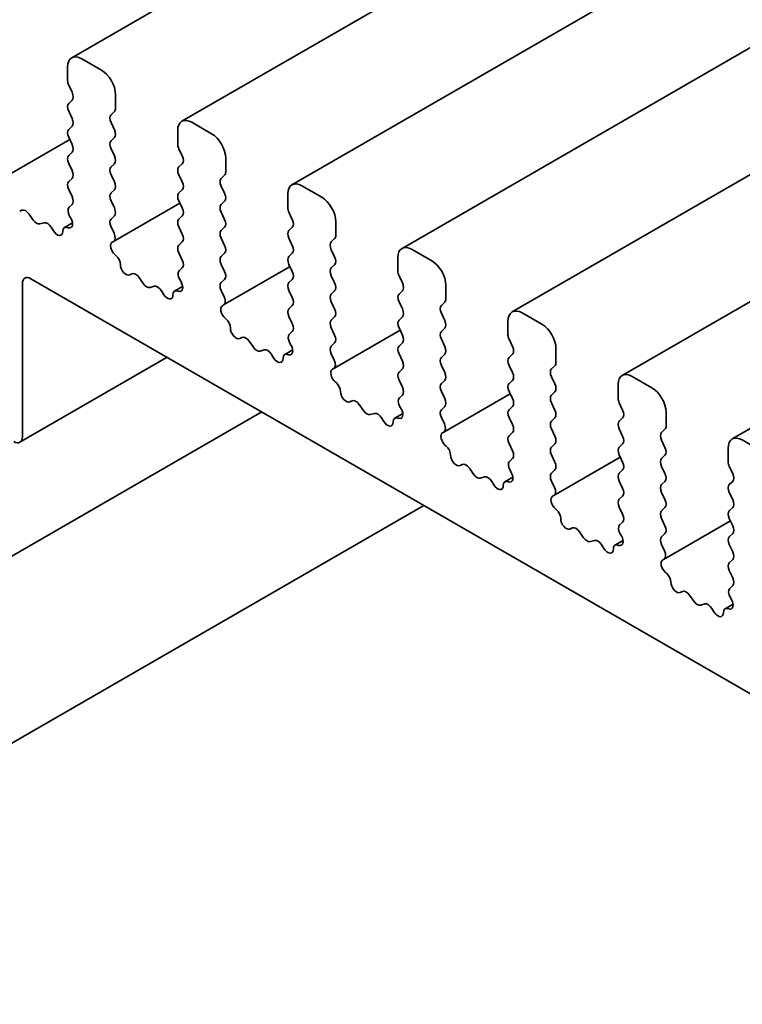
# Model space of a CAD drawing. Units: millimetres. Extents: x 0 to 4341, y 0 to 843.
# Drawn here: x 371 to 385, y 189 to 207 of the extents above; entities that cross this region are included whole.
import ezdxf

# ---------------------------------------------------------------- set-up
doc = ezdxf.new("R2010")
doc.units = ezdxf.units.MM
doc.header["$LTSCALE"] = 1.5
doc.layers.add('Visible (ISO)', color=7, linetype='Continuous', lineweight=35)

msp = doc.modelspace()

# ---------------------------------------------------------------- linework, layer by layer
at = {"layer": 'Visible (ISO)'}
for p, q in [((442.6939, 247.3287), (372.16, 206.606)), ((444.7622, 246.1346), (374.2283, 205.4118)), ((446.8305, 244.9405), (376.2966, 204.2177)), ((448.8988, 243.7464), (378.3649, 203.0236)), ((450.9671, 242.5522), (380.4332, 201.8295)), ((453.0353, 241.3581), (382.5014, 200.6353)), ((455.1036, 240.164), (384.5697, 199.4412)), ((372.7187, 206.3731), (372.3475, 206.5874)), ((372.0823, 206.4343), (372.0823, 206.1771)), ((372.1036, 206.0914), (372.1672, 205.9566)), ((372.1672, 205.8097), (372.1036, 205.7484)), ((372.9839, 205.6566), (372.9839, 205.9138)), ((372.1036, 205.6015), (372.1672, 205.4668)), ((372.899, 205.5341), (372.9627, 205.5953)), ((372.1672, 205.3198), (372.1036, 205.2585)), ((372.9627, 205.2524), (372.899, 205.3871)), ((374.1506, 205.2402), (374.1506, 204.983)), ((374.787, 205.1789), (374.4158, 205.3933)), ((372.1239, 205.0686), (370.8769, 204.3487)), ((372.1036, 205.1116), (372.1672, 204.9769)), ((372.899, 205.0442), (372.9627, 205.1055)), ((372.9627, 204.7625), (372.899, 204.8972)), ((374.1718, 204.8972), (374.2355, 204.7625)), ((372.1672, 204.8299), (372.1036, 204.7686)), ((375.0522, 204.4625), (375.0522, 204.7197)), ((372.1036, 204.6217), (372.1672, 204.487)), ((372.899, 204.5543), (372.9627, 204.6156)), ((374.2355, 204.6156), (374.1718, 204.5543)), ((372.1672, 204.34), (372.1036, 204.2787)), ((372.9627, 204.2726), (372.899, 204.4073)), ((374.1718, 204.4073), (374.2355, 204.2726)), ((374.9673, 204.34), (375.031, 204.4012)), ((372.1036, 204.1318), (372.1672, 203.9971)), ((372.899, 204.0644), (372.9627, 204.1257)), ((374.2355, 204.1257), (374.1718, 204.0644)), ((375.031, 204.0583), (374.9673, 204.193)), ((376.8553, 203.9848), (376.4841, 204.1991)), ((376.2189, 204.046), (376.2189, 203.7889)), ((372.1672, 203.8501), (372.1112, 203.7962)), ((372.9627, 203.7827), (372.899, 203.9174)), ((374.1922, 203.8744), (372.9452, 203.1545)), ((374.1718, 203.9174), (374.2355, 203.7827)), ((374.9673, 203.8501), (375.031, 203.9113)), ((371.2219, 203.7391), (371.1826, 203.72)), ((371.4353, 203.5561), (371.3574, 203.6687)), ((372.1212, 203.6301), (372.1449, 203.5891)), ((372.899, 203.5745), (372.9627, 203.6358)), ((374.2355, 203.6358), (374.1718, 203.5745)), ((375.031, 203.5684), (374.9673, 203.7031)), ((376.2401, 203.7031), (376.3038, 203.5684)), ((371.6406, 203.5052), (371.5626, 203.4827)), ((371.8154, 203.3546), (371.776, 203.4192)), ((372.1751, 203.5023), (372.0243, 203.4152)), ((372.0927, 203.4128), (372.0767, 203.418)), ((372.9551, 203.3089), (372.899, 203.4276)), ((374.1718, 203.4276), (374.2355, 203.2928)), ((374.9673, 203.3602), (375.031, 203.4214)), ((376.3038, 203.4214), (376.2401, 203.3602)), ((377.1205, 203.2683), (377.1205, 203.5255)), ((375.031, 203.0785), (374.9673, 203.2132)), ((376.2401, 203.2132), (376.3038, 203.0785)), ((377.0356, 203.1459), (377.0993, 203.2071)), ((372.9213, 203.1409), (372.945, 203.1544)), ((374.2355, 203.1459), (374.1718, 203.0846)), ((378.9236, 202.7907), (378.5524, 203.005)), ((372.9895, 202.891), (372.9736, 202.9042)), ((374.1718, 202.9377), (374.2355, 202.8029)), ((374.9673, 202.8703), (375.031, 202.9315)), ((376.3038, 202.9315), (376.2401, 202.8703)), ((377.0993, 202.8642), (377.0356, 202.9989)), ((378.2872, 202.8519), (378.2872, 202.5947)), ((374.2355, 202.656), (374.1794, 202.602)), ((375.031, 202.5886), (374.9673, 202.7233)), ((376.2604, 202.6803), (375.0135, 201.9604)), ((376.2401, 202.7233), (376.3038, 202.5886)), ((377.0356, 202.656), (377.0993, 202.7172)), ((371.3929, 202.4539), (425.3805, 171.2841)), ((373.2902, 202.5449), (373.2508, 202.5259)), ((373.5036, 202.362), (373.4257, 202.4746)), ((377.0993, 202.3743), (377.0356, 202.509)), ((378.3084, 202.509), (378.3721, 202.3743)), ((371.2338, 199.4839), (371.2338, 202.362)), ((373.7089, 202.311), (373.6309, 202.2885)), ((374.2434, 202.3081), (374.0926, 202.2211)), ((374.1895, 202.4359), (374.2132, 202.395)), ((374.9673, 202.3804), (375.031, 202.4416)), ((376.3038, 202.4416), (376.2401, 202.3804)), ((379.1888, 202.0742), (379.1888, 202.3314)), ((373.8837, 202.1605), (373.8443, 202.225)), ((374.161, 202.2187), (374.145, 202.2239)), ((375.0234, 202.1148), (374.9673, 202.2334)), ((376.2401, 202.2334), (376.3038, 202.0987)), ((377.0356, 202.1661), (377.0993, 202.2273)), ((378.3721, 202.2273), (378.3084, 202.1661)), ((374.9896, 201.9467), (375.0133, 201.9603)), ((376.3038, 201.9517), (376.2401, 201.8905)), ((377.0993, 201.8844), (377.0356, 202.0191)), ((378.3084, 202.0191), (378.3721, 201.8844)), ((379.1039, 201.9517), (379.1676, 202.013)), ((375.0578, 201.6969), (375.0418, 201.7101)), ((376.2401, 201.7435), (376.3038, 201.6088)), ((377.0356, 201.6762), (377.0993, 201.7374)), ((378.3721, 201.7374), (378.3084, 201.6762)), ((379.1676, 201.67), (379.1039, 201.8048)), ((380.9919, 201.5966), (380.6207, 201.8109)), ((377.0993, 201.3945), (377.0356, 201.5292)), ((378.3084, 201.5292), (378.3721, 201.3945)), ((379.1039, 201.4618), (379.1676, 201.5231)), ((380.3555, 201.6578), (380.3555, 201.4006)), ((375.3585, 201.3508), (375.3191, 201.3317)), ((376.3038, 201.4618), (376.2477, 201.4079)), ((378.3287, 201.4862), (377.0818, 200.7663)), ((375.5719, 201.1679), (375.4939, 201.2804)), ((376.2578, 201.2418), (376.2815, 201.2009)), ((377.0356, 201.1863), (377.0993, 201.2475)), ((378.3721, 201.2475), (378.3084, 201.1863)), ((379.1676, 201.1801), (379.1039, 201.3149)), ((380.3767, 201.3149), (380.4403, 201.1801)), ((373.9514, 200.9768), (371.1872, 199.3809)), ((375.7772, 201.1169), (375.6992, 201.0944)), ((375.952, 200.9663), (375.9126, 201.0309)), ((376.3117, 201.114), (376.1609, 201.0269)), ((376.2293, 201.0245), (376.2133, 201.0297)), ((377.0917, 200.9207), (377.0356, 201.0393)), ((378.3084, 201.0393), (378.3721, 200.9046)), ((379.1039, 200.9719), (379.1676, 201.0332)), ((380.4403, 201.0332), (380.3767, 200.9719)), ((381.2571, 200.8801), (381.2571, 201.1373)), ((379.1676, 200.6902), (379.1039, 200.825)), ((380.3767, 200.825), (380.4403, 200.6902)), ((381.1722, 200.7576), (381.2358, 200.8188)), ((377.0579, 200.7526), (377.0816, 200.7662)), ((378.3721, 200.7576), (378.3084, 200.6964)), ((381.2358, 200.4759), (381.1722, 200.6106)), ((383.0602, 200.4024), (382.6889, 200.6168)), ((377.1261, 200.5027), (377.1101, 200.516)), ((378.3084, 200.5494), (378.3721, 200.4147)), ((379.1039, 200.482), (379.1676, 200.5433)), ((380.4403, 200.5433), (380.3767, 200.482)), ((382.4238, 200.4637), (382.4238, 200.2065)), ((378.3721, 200.2677), (378.316, 200.2138)), ((379.1676, 200.2003), (379.1039, 200.3351)), ((380.397, 200.2921), (379.1501, 199.5722)), ((380.3767, 200.3351), (380.4403, 200.2003)), ((381.1722, 200.2677), (381.2358, 200.3289)), ((377.4268, 200.1567), (377.3874, 200.1376)), ((377.6402, 199.9738), (377.5622, 200.0863)), ((378.3261, 200.0477), (378.3498, 200.0067)), ((379.1039, 199.9921), (379.1676, 200.0534)), ((380.4403, 200.0534), (380.3767, 199.9921)), ((381.2358, 199.986), (381.1722, 200.1207)), ((382.445, 200.1207), (382.5086, 199.986)), ((375.7288, 199.9506), (363.2724, 192.7589)), ((377.8454, 199.9228), (377.7675, 199.9003)), ((378.38, 199.9199), (378.2291, 199.8328)), ((383.3253, 199.686), (383.3253, 199.9432)), ((378.0203, 199.7722), (377.9809, 199.8368)), ((378.2976, 199.8304), (378.2816, 199.8356)), ((379.1599, 199.7266), (379.1039, 199.8452)), ((380.3767, 199.8452), (380.4403, 199.7105)), ((381.1722, 199.7778), (381.2358, 199.839)), ((382.5086, 199.839), (382.445, 199.7778)), ((379.1262, 199.5585), (379.1499, 199.572)), ((380.4403, 199.5635), (380.3767, 199.5022)), ((381.2358, 199.4961), (381.1722, 199.6308)), ((382.445, 199.6308), (382.5086, 199.4961)), ((383.2405, 199.5635), (383.3041, 199.6247)), ((379.1944, 199.3086), (379.1784, 199.3218)), ((380.3767, 199.3553), (380.4403, 199.2206)), ((381.1722, 199.2879), (381.2358, 199.3492)), ((382.5086, 199.3492), (382.445, 199.2879)), ((383.3041, 199.2818), (383.2405, 199.4165)), ((385.1285, 199.2083), (384.7572, 199.4226)), ((381.2358, 199.0062), (381.1722, 199.1409)), ((382.445, 199.1409), (382.5086, 199.0062)), ((383.2405, 199.0736), (383.3041, 199.1348)), ((384.4921, 199.2695), (384.4921, 199.0123)), ((379.4951, 198.9625), (379.4557, 198.9435)), ((380.4403, 199.0736), (380.3843, 199.0197)), ((382.4653, 199.0979), (381.2184, 198.378)), ((379.7085, 198.7796), (379.6305, 198.8922)), ((380.3944, 198.8536), (380.4181, 198.8126)), ((381.1722, 198.798), (381.2358, 198.8593)), ((382.5086, 198.8593), (382.445, 198.798)), ((383.3041, 198.7919), (383.2405, 198.9266)), ((384.5133, 198.9266), (384.5769, 198.7919)), ((379.9137, 198.7287), (379.8358, 198.7062)), ((380.0886, 198.5781), (380.0492, 198.6427)), ((380.4483, 198.7258), (380.2974, 198.6387)), ((380.3658, 198.6363), (380.3499, 198.6415)), ((381.2282, 198.5324), (381.1722, 198.651)), ((382.445, 198.651), (382.5086, 198.5163)), ((383.2405, 198.5837), (383.3041, 198.6449)), ((384.5769, 198.6449), (384.5133, 198.5837)), ((381.1945, 198.3644), (381.2182, 198.3779)), ((383.3041, 198.302), (383.2405, 198.4367)), ((384.5133, 198.4367), (384.5769, 198.302)), ((378.772, 198.1935), (363.866, 189.5875)), ((382.5086, 198.3694), (382.445, 198.3081)), ((381.2627, 198.1145), (381.2467, 198.1277)), ((382.445, 198.1611), (382.5086, 198.0264)), ((383.2405, 198.0938), (383.3041, 198.155)), ((384.5769, 198.155), (384.5133, 198.0938)), ((382.5086, 197.8795), (382.4526, 197.8255)), ((383.3041, 197.8121), (383.2405, 197.9468)), ((384.5336, 197.9038), (383.2867, 197.1839)), ((384.5133, 197.9468), (384.5769, 197.8121)), ((381.5634, 197.7684), (381.524, 197.7493)), ((381.7768, 197.5855), (381.6988, 197.6981)), ((382.4626, 197.6594), (382.4864, 197.6185)), ((383.2405, 197.6039), (383.3041, 197.6651)), ((384.5769, 197.6651), (384.5133, 197.6039)), ((381.982, 197.5345), (381.9041, 197.512)), ((382.5165, 197.5316), (382.3657, 197.4446)), ((383.2965, 197.3383), (383.2405, 197.4569)), ((384.5133, 197.4569), (384.5769, 197.3222)), ((382.1568, 197.384), (382.1174, 197.4485)), ((382.4341, 197.4422), (382.4181, 197.4474)), ((383.2628, 197.1702), (383.2865, 197.1838)), ((384.5769, 197.1752), (384.5133, 197.114)), ((383.331, 196.9203), (383.315, 196.9336)), ((384.5133, 196.967), (384.5769, 196.8323)), ((383.6317, 196.5743), (383.5923, 196.5552)), ((384.5769, 196.6853), (384.5209, 196.6314)), ((383.8451, 196.3914), (383.7671, 196.5039)), ((384.5309, 196.4653), (384.5546, 196.4244)), ((384.0503, 196.3404), (383.9723, 196.3179)), ((384.2251, 196.1898), (384.1857, 196.2544)), ((384.5848, 196.3375), (384.434, 196.2504)), ((384.5024, 196.248), (384.4864, 196.2532))]:
    msp.add_line(p, q, dxfattribs=at)
for centre, major_axis, start_param, end_param in [((372.3475, 206.2812), (-0.1875, 0.3248), 5.4977871, 7.0685835), ((372.7187, 206.0669), (-0.1875, 0.3248), 3.9269908, 5.4977871), ((372.1884, 206.1159), (0.075, -0.1299), 3.9269908, 4.5704919), ((372.0823, 205.9322), (0.075, -0.1299), 0.1418971, 1.4288993), ((372.1884, 205.626), (-0.075, 0.1299), 0.1418971, 1.4288993), ((372.8778, 205.7178), (0.075, -0.1299), 0.1418971, 0.7853982), ((372.0823, 205.4423), (0.075, -0.1299), 0.1418971, 1.4288993), ((372.9839, 205.4116), (-0.075, 0.1299), 0.1418971, 1.4288993), ((374.4158, 205.0871), (-0.1875, 0.3248), 5.4977871, 7.0685835), ((372.1884, 205.1361), (-0.075, 0.1299), 0.1418971, 1.4288993), ((372.8778, 205.2279), (0.075, -0.1299), 0.1418971, 1.4288993), ((372.9839, 204.9217), (-0.075, 0.1299), 0.1418971, 1.4288993), ((374.787, 204.8728), (-0.1875, 0.3248), 3.9269908, 5.4977871), ((372.0823, 204.9524), (0.075, -0.1299), 0.1418971, 1.4288993), ((374.2567, 204.9217), (0.075, -0.1299), 3.9269908, 4.5704919), ((372.1884, 204.6462), (-0.075, 0.1299), 0.1418971, 1.4288993), ((372.8778, 204.738), (0.075, -0.1299), 0.1418971, 1.4288993), ((374.1506, 204.738), (0.075, -0.1299), 0.1418971, 1.4288993), ((372.0823, 204.4625), (0.075, -0.1299), 0.1418971, 1.4288993), ((372.9839, 204.4318), (-0.075, 0.1299), 0.1418971, 1.4288993), ((374.2567, 204.4318), (-0.075, 0.1299), 0.1418971, 1.4288993), ((375.0522, 204.2175), (-0.075, 0.1299), 0.1418971, 1.4288993), ((374.9461, 204.5237), (0.075, -0.1299), 0.1418971, 0.7853982), ((372.1884, 204.1563), (-0.075, 0.1299), 0.1418971, 1.4288993), ((372.8778, 204.2481), (0.075, -0.1299), 0.1418971, 1.4288993), ((374.1506, 204.2481), (0.075, -0.1299), 0.1418971, 1.4288993), ((376.4841, 203.893), (-0.1875, 0.3248), 5.4977871, 7.0685835), ((372.0823, 203.9726), (0.075, -0.1299), 0.1418971, 1.4288993), ((372.9839, 203.9419), (-0.075, 0.1299), 0.1418971, 1.4288993), ((374.2567, 203.9419), (-0.075, 0.1299), 0.1418971, 1.4288993), ((374.9461, 204.0338), (0.075, -0.1299), 0.1418971, 1.4288993), ((376.8553, 203.6786), (-0.1875, 0.3248), 3.9269908, 5.4977871), ((371.2937, 203.6074), (-0.075, 0.1299), 4.854286, 6.2411949), ((372.196, 203.6737), (-0.075, 0.1299), 0.1418971, 1.5733518), ((372.8778, 203.7582), (0.075, -0.1299), 0.1418971, 1.4288993), ((374.1506, 203.7582), (0.075, -0.1299), 0.1418971, 1.4288993), ((375.0522, 203.7276), (-0.075, 0.1299), 0.1418971, 1.4288993), ((376.325, 203.7276), (0.075, -0.1299), 3.9269908, 4.5704919), ((372.0701, 203.5455), (0.075, -0.1299), 5.712271, 7.8565371), ((372.9839, 203.452), (-0.075, 0.1299), 0.1418971, 1.4288993), ((374.2567, 203.452), (-0.075, 0.1299), 0.1418971, 1.4288993), ((374.9461, 203.5439), (0.075, -0.1299), 0.1418971, 1.4288993), ((376.2189, 203.5439), (0.075, -0.1299), 0.1418971, 1.4288993), ((371.499, 203.6174), (0.075, -0.1299), 4.854286, 6.1412883), ((371.7042, 203.3705), (-0.075, 0.1299), 4.7543794, 6.1412883), ((372.0993, 203.2853), (-0.075, 0.1299), 5.712271, 7.0866853), ((371.8872, 203.4033), (0.075, -0.1299), 4.7543794, 7.0866853), ((372.8702, 203.2844), (0.075, -0.1299), 6.2806299, 7.7120846), ((374.1506, 203.2683), (0.075, -0.1299), 0.1418971, 1.4288993), ((375.0522, 203.2377), (-0.075, 0.1299), 0.1418971, 1.4288993), ((376.325, 203.2377), (-0.075, 0.1299), 0.1418971, 1.4288993), ((377.0144, 203.3296), (0.075, -0.1299), 0.1418971, 0.7853982), ((372.9961, 203.0109), (-0.075, 0.1299), 6.2806299, 8.424896), ((374.2567, 202.9621), (-0.075, 0.1299), 0.1418971, 1.4288993), ((374.9461, 203.054), (0.075, -0.1299), 0.1418971, 1.4288993), ((376.2189, 203.054), (0.075, -0.1299), 0.1418971, 1.4288993), ((377.1205, 203.0234), (-0.075, 0.1299), 0.1418971, 1.4288993), ((378.5524, 202.6988), (-0.1875, 0.3248), 5.4977871, 7.0685835), ((372.967, 202.7843), (-0.075, 0.1299), 3.908889, 5.2833033), ((375.0522, 202.7478), (-0.075, 0.1299), 0.1418971, 1.4288993), ((376.325, 202.7478), (-0.075, 0.1299), 0.1418971, 1.4288993), ((377.0144, 202.8397), (0.075, -0.1299), 0.1418971, 1.4288993), ((373.1791, 202.6575), (0.075, -0.1299), 3.908889, 6.2411949), ((374.1506, 202.7784), (0.075, -0.1299), 0.1418971, 1.4288993), ((377.1205, 202.5335), (-0.075, 0.1299), 0.1418971, 1.4288993), ((378.9236, 202.4845), (-0.1875, 0.3248), 3.9269908, 5.4977871), ((371.3929, 202.2702), (-0.1125, 0.1949), 5.4977871, 7.0685835), ((373.362, 202.4133), (-0.075, 0.1299), 4.854286, 6.2411949), ((374.2643, 202.4796), (-0.075, 0.1299), 0.1418971, 1.5733518), ((374.9461, 202.5641), (0.075, -0.1299), 0.1418971, 1.4288993), ((376.2189, 202.5641), (0.075, -0.1299), 0.1418971, 1.4288993), ((378.3933, 202.5335), (0.075, -0.1299), 3.9269908, 4.5704919), ((373.5673, 202.4233), (0.075, -0.1299), 4.854286, 6.1412883), ((373.7725, 202.1763), (-0.075, 0.1299), 4.7543794, 6.1412883), ((374.1384, 202.3514), (0.075, -0.1299), 5.712271, 7.8565371), ((375.0522, 202.2579), (-0.075, 0.1299), 0.1418971, 1.4288993), ((376.325, 202.2579), (-0.075, 0.1299), 0.1418971, 1.4288993), ((377.0144, 202.3498), (0.075, -0.1299), 0.1418971, 1.4288993), ((378.2872, 202.3498), (0.075, -0.1299), 0.1418971, 1.4288993), ((373.9555, 202.2092), (0.075, -0.1299), 4.7543794, 7.0866853), ((374.1676, 202.0912), (-0.075, 0.1299), 5.712271, 7.0866853), ((374.9385, 202.0903), (0.075, -0.1299), 6.2806299, 7.7120846), ((376.2189, 202.0742), (0.075, -0.1299), 0.1418971, 1.4288993), ((377.1205, 202.0436), (-0.075, 0.1299), 0.1418971, 1.4288993), ((378.3933, 202.0436), (-0.075, 0.1299), 0.1418971, 1.4288993), ((375.0644, 201.8167), (-0.075, 0.1299), 6.2806299, 8.424896), ((379.1888, 201.8293), (-0.075, 0.1299), 0.1418971, 1.4288993), ((379.0827, 202.1354), (0.075, -0.1299), 0.1418971, 0.7853982), ((380.6207, 201.5047), (-0.1875, 0.3248), 5.4977871, 7.0685835), ((376.325, 201.768), (-0.075, 0.1299), 0.1418971, 1.4288993), ((377.0144, 201.8599), (0.075, -0.1299), 0.1418971, 1.4288993), ((378.2872, 201.8599), (0.075, -0.1299), 0.1418971, 1.4288993), ((375.0352, 201.5902), (-0.075, 0.1299), 3.908889, 5.2833033), ((375.2473, 201.4633), (0.075, -0.1299), 3.908889, 6.2411949), ((376.2189, 201.5843), (0.075, -0.1299), 0.1418971, 1.4288993), ((377.1205, 201.5537), (-0.075, 0.1299), 0.1418971, 1.4288993), ((378.3933, 201.5537), (-0.075, 0.1299), 0.1418971, 1.4288993), ((379.0827, 201.6455), (0.075, -0.1299), 0.1418971, 1.4288993), ((380.9919, 201.2904), (-0.1875, 0.3248), 3.9269908, 5.4977871), ((375.4303, 201.2192), (-0.075, 0.1299), 4.854286, 6.2411949), ((376.3326, 201.2854), (-0.075, 0.1299), 0.1418971, 1.5733518), ((377.0144, 201.37), (0.075, -0.1299), 0.1418971, 1.4288993), ((378.2872, 201.37), (0.075, -0.1299), 0.1418971, 1.4288993), ((379.1888, 201.3394), (-0.075, 0.1299), 0.1418971, 1.4288993), ((380.4616, 201.3394), (0.075, -0.1299), 3.9269908, 4.5704919), ((375.6356, 201.2291), (0.075, -0.1299), 4.854286, 6.1412883), ((376.2067, 201.1572), (0.075, -0.1299), 5.712271, 7.8565371), ((377.1205, 201.0638), (-0.075, 0.1299), 0.1418971, 1.4288993), ((378.3933, 201.0638), (-0.075, 0.1299), 0.1418971, 1.4288993), ((379.0827, 201.1556), (0.075, -0.1299), 0.1418971, 1.4288993), ((380.3555, 201.1556), (0.075, -0.1299), 0.1418971, 1.4288993), ((375.8408, 200.9822), (-0.075, 0.1299), 4.7543794, 6.1412883), ((376.2359, 200.897), (-0.075, 0.1299), 5.712271, 7.0866853), ((379.1888, 200.8495), (-0.075, 0.1299), 0.1418971, 1.4288993), ((380.4616, 200.8495), (-0.075, 0.1299), 0.1418971, 1.4288993), ((376.0238, 201.0151), (0.075, -0.1299), 4.7543794, 7.0866853), ((377.0068, 200.8962), (0.075, -0.1299), 6.2806299, 7.7120846), ((378.2872, 200.8801), (0.075, -0.1299), 0.1418971, 1.4288993), ((381.151, 200.9413), (0.075, -0.1299), 0.1418971, 0.7853982), ((377.1327, 200.6226), (-0.075, 0.1299), 6.2806299, 8.424896), ((378.3933, 200.5739), (-0.075, 0.1299), 0.1418971, 1.4288993), ((379.0827, 200.6658), (0.075, -0.1299), 0.1418971, 1.4288993), ((380.3555, 200.6658), (0.075, -0.1299), 0.1418971, 1.4288993), ((381.2571, 200.6351), (-0.075, 0.1299), 0.1418971, 1.4288993), ((382.6889, 200.3106), (-0.1875, 0.3248), 5.4977871, 7.0685835), ((377.1035, 200.3961), (-0.075, 0.1299), 3.908889, 5.2833033), ((378.2872, 200.3902), (0.075, -0.1299), 0.1418971, 1.4288993), ((379.1888, 200.3596), (-0.075, 0.1299), 0.1418971, 1.4288993), ((380.4616, 200.3596), (-0.075, 0.1299), 0.1418971, 1.4288993), ((381.151, 200.4514), (0.075, -0.1299), 0.1418971, 1.4288993), ((377.3156, 200.2692), (0.075, -0.1299), 3.908889, 6.2411949), ((381.2571, 200.1452), (-0.075, 0.1299), 0.1418971, 1.4288993), ((383.0602, 200.0962), (-0.1875, 0.3248), 3.9269908, 5.4977871), ((377.4986, 200.0251), (-0.075, 0.1299), 4.854286, 6.2411949), ((378.4009, 200.0913), (-0.075, 0.1299), 0.1418971, 1.5733518), ((379.0827, 200.1759), (0.075, -0.1299), 0.1418971, 1.4288993), ((380.3555, 200.1759), (0.075, -0.1299), 0.1418971, 1.4288993), ((382.5298, 200.1452), (0.075, -0.1299), 3.9269908, 4.5704919), ((377.7038, 200.035), (0.075, -0.1299), 4.854286, 6.1412883), ((377.9091, 199.7881), (-0.075, 0.1299), 4.7543794, 6.1412883), ((378.275, 199.9631), (0.075, -0.1299), 5.712271, 7.8565371), ((379.1888, 199.8697), (-0.075, 0.1299), 0.1418971, 1.4288993), ((380.4616, 199.8697), (-0.075, 0.1299), 0.1418971, 1.4288993), ((381.151, 199.9615), (0.075, -0.1299), 0.1418971, 1.4288993), ((382.4238, 199.9615), (0.075, -0.1299), 0.1418971, 1.4288993), ((378.0921, 199.8209), (0.075, -0.1299), 4.7543794, 7.0866853), ((378.3041, 199.7029), (-0.075, 0.1299), 5.712271, 7.0866853), ((379.0751, 199.7021), (0.075, -0.1299), 6.2806299, 7.7120846), ((380.3555, 199.686), (0.075, -0.1299), 0.1418971, 1.4288993), ((381.2571, 199.6553), (-0.075, 0.1299), 0.1418971, 1.4288993), ((382.5298, 199.6553), (-0.075, 0.1299), 0.1418971, 1.4288993), ((383.2193, 199.7472), (0.075, -0.1299), 0.1418971, 0.7853982), ((379.201, 199.4285), (-0.075, 0.1299), 6.2806299, 8.424896), ((380.4616, 199.3798), (-0.075, 0.1299), 0.1418971, 1.4288993), ((381.151, 199.4716), (0.075, -0.1299), 0.1418971, 1.4288993), ((382.4238, 199.4716), (0.075, -0.1299), 0.1418971, 1.4288993), ((383.3253, 199.441), (-0.075, 0.1299), 0.1418971, 1.4288993), ((384.7572, 199.1164), (-0.1875, 0.3248), 5.4977871, 7.0685835), ((371.0747, 199.5757), (0.1125, -0.1949), 5.4977871, 7.0685835), ((379.1718, 199.202), (-0.075, 0.1299), 3.908889, 5.2833033), ((379.3839, 199.0751), (0.075, -0.1299), 3.908889, 6.2411949), ((380.3555, 199.1961), (0.075, -0.1299), 0.1418971, 1.4288993), ((381.2571, 199.1654), (-0.075, 0.1299), 0.1418971, 1.4288993), ((382.5298, 199.1654), (-0.075, 0.1299), 0.1418971, 1.4288993), ((383.2193, 199.2573), (0.075, -0.1299), 0.1418971, 1.4288993), ((379.5669, 198.8309), (-0.075, 0.1299), 4.854286, 6.2411949), ((380.4692, 198.8972), (-0.075, 0.1299), 0.1418971, 1.5733518), ((381.151, 198.9817), (0.075, -0.1299), 0.1418971, 1.4288993), ((382.4238, 198.9817), (0.075, -0.1299), 0.1418971, 1.4288993), ((383.3253, 198.9511), (-0.075, 0.1299), 0.1418971, 1.4288993), ((384.5981, 198.9511), (0.075, -0.1299), 3.9269908, 4.5704919), ((379.7721, 198.8409), (0.075, -0.1299), 4.854286, 6.1412883), ((380.3433, 198.769), (0.075, -0.1299), 5.712271, 7.8565371), ((381.2571, 198.6755), (-0.075, 0.1299), 0.1418971, 1.4288993), ((382.5298, 198.6755), (-0.075, 0.1299), 0.1418971, 1.4288993), ((383.2193, 198.7674), (0.075, -0.1299), 0.1418971, 1.4288993), ((384.4921, 198.7674), (0.075, -0.1299), 0.1418971, 1.4288993), ((379.9774, 198.5939), (-0.075, 0.1299), 4.7543794, 6.1412883), ((380.1603, 198.6268), (0.075, -0.1299), 4.7543794, 7.0866853), ((380.3724, 198.5088), (-0.075, 0.1299), 5.712271, 7.0866853), ((383.3253, 198.4612), (-0.075, 0.1299), 0.1418971, 1.4288993), ((384.5981, 198.4612), (-0.075, 0.1299), 0.1418971, 1.4288993), ((381.1434, 198.5079), (0.075, -0.1299), 6.2806299, 7.7120846), ((382.4238, 198.4918), (0.075, -0.1299), 0.1418971, 1.4288993), ((381.2693, 198.2344), (-0.075, 0.1299), 6.2806299, 8.424896), ((382.5298, 198.1856), (-0.075, 0.1299), 0.1418971, 1.4288993), ((383.2193, 198.2775), (0.075, -0.1299), 0.1418971, 1.4288993), ((384.4921, 198.2775), (0.075, -0.1299), 0.1418971, 1.4288993), ((381.2401, 198.0078), (-0.075, 0.1299), 3.908889, 5.2833033), ((382.4238, 198.0019), (0.075, -0.1299), 0.1418971, 1.4288993), ((383.3253, 197.9713), (-0.075, 0.1299), 0.1418971, 1.4288993), ((384.5981, 197.9713), (-0.075, 0.1299), 0.1418971, 1.4288993), ((381.4522, 197.881), (0.075, -0.1299), 3.908889, 6.2411949), ((382.5375, 197.7031), (-0.075, 0.1299), 0.1418971, 1.5733518), ((381.6352, 197.6368), (-0.075, 0.1299), 4.854286, 6.2411949), ((383.2193, 197.7876), (0.075, -0.1299), 0.1418971, 1.4288993), ((384.4921, 197.7876), (0.075, -0.1299), 0.1418971, 1.4288993), ((381.8404, 197.6468), (0.075, -0.1299), 4.854286, 6.1412883), ((382.0457, 197.3998), (-0.075, 0.1299), 4.7543794, 6.1412883), ((382.4407, 197.3147), (-0.075, 0.1299), 5.712271, 7.0866853), ((382.4115, 197.5749), (0.075, -0.1299), 5.712271, 7.8565371), ((383.3253, 197.4814), (-0.075, 0.1299), 0.1418971, 1.4288993), ((384.5981, 197.4814), (-0.075, 0.1299), 0.1418971, 1.4288993), ((382.2286, 197.4327), (0.075, -0.1299), 4.7543794, 7.0866853), ((383.2117, 197.3138), (0.075, -0.1299), 6.2806299, 7.7120846), ((384.4921, 197.2977), (0.075, -0.1299), 0.1418971, 1.4288993), ((383.3376, 197.0402), (-0.075, 0.1299), 6.2806299, 8.424896), ((384.5981, 196.9915), (-0.075, 0.1299), 0.1418971, 1.4288993), ((383.3084, 196.8137), (-0.075, 0.1299), 3.908889, 5.2833033), ((383.5205, 196.6868), (0.075, -0.1299), 3.908889, 6.2411949), ((384.4921, 196.8078), (0.075, -0.1299), 0.1418971, 1.4288993), ((383.7035, 196.4427), (-0.075, 0.1299), 4.854286, 6.2411949), ((384.6057, 196.5089), (-0.075, 0.1299), 0.1418971, 1.5733518), ((383.9087, 196.4526), (0.075, -0.1299), 4.854286, 6.1412883), ((384.1139, 196.2057), (-0.075, 0.1299), 4.7543794, 6.1412883), ((384.4798, 196.3807), (0.075, -0.1299), 5.712271, 7.8565371), ((384.2969, 196.2386), (0.075, -0.1299), 4.7543794, 7.0866853), ((384.509, 196.1205), (-0.075, 0.1299), 5.712271, 7.0866853)]:
    msp.add_ellipse(centre, major_axis=major_axis, ratio=0.5773503, start_param=start_param, end_param=end_param, dxfattribs=at)

doc.saveas('drawing.dxf')
